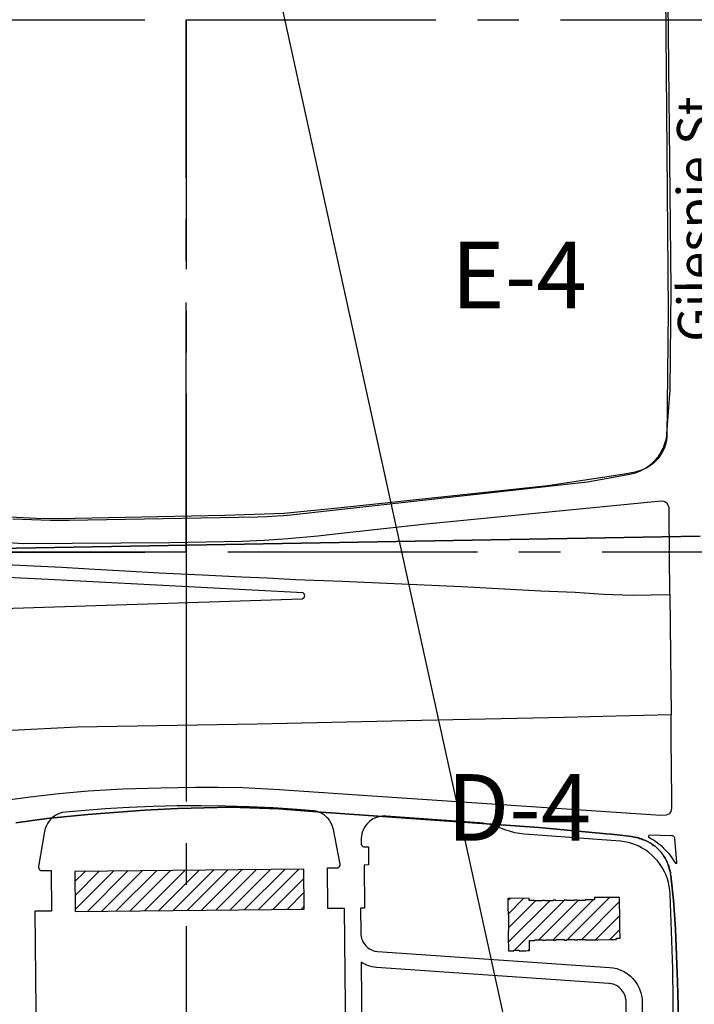
# Paper-space layout '30x42 Cover' of a CAD drawing. Units: inches. Extents: x 0 to 42, y 0 to 30.
# Drawn here: x 14.8 to 17.9, y 15.4 to 19.8 of the extents above; entities that cross this region are included whole.
import ezdxf

# ---------------------------------------------------------------- set-up
doc = ezdxf.new("R2010")
doc.units = ezdxf.units.IN
doc.header["$MEASUREMENT"] = 0
doc.linetypes.add('CENTER2', pattern=[1.125, 0.75, -0.125, 0.125, -0.125])
doc.layers.get('Defpoints').update_dxf_attribs({"color": 165})
for name, color, linetype in [('G-ARACC', 1, 'Continuous'), ('G-GRID-BORDER', 5, 'Continuous'), ('G-GRID-TEXT', 253, 'Continuous')]:
    doc.layers.add(name, color=color, linetype=linetype)
doc.styles.get("Standard").update_dxf_attribs({"font": 'arial.ttf'})
pattern_1 = [(45, (-2323.4, -80157.900058), (-0.031819805176, 0.031819805176), [])]

# ---------------------------------------------------------------- blocks, each defined once
blk = doc.blocks.new('MRACC')
at = {"layer": 'G-ARACC'}
h = blk.add_hatch(dxfattribs=at)
h.set_pattern_fill('ANSI31', color=1, scale=0.36, style=0)
h.set_pattern_definition(pattern_1)
h.paths.add_polyline_path([(14.5994, 16.0792), (15.6321, 16.0898), (15.6302, 16.27), (14.5976, 16.2595)])
h = blk.add_hatch(dxfattribs=at)
h.set_pattern_fill('ANSI31', color=1, scale=0.36, style=0)
h.set_pattern_definition(pattern_1)
h.paths.add_polyline_path([(16.9397, 16.1419), (16.9398, 16.1319), (16.9073, 16.1316), (16.8983, 16.1315), (16.8978, 16.1315), (16.8978, 16.1295), (16.8978, 16.1293), (16.8618, 16.1289), (16.8618, 16.1291), (16.8618, 16.1311), (16.8498, 16.131), (16.8498, 16.129), (16.8498, 16.1288), (16.8138, 16.1284), (16.8138, 16.1286), (16.8138, 16.1306), (16.8018, 16.1305), (16.8018, 16.1285), (16.8018, 16.1283), (16.7658, 16.1279), (16.7658, 16.1281), (16.7658, 16.1301), (16.7538, 16.13), (16.7538, 16.128), (16.7539, 16.1278), (16.7179, 16.1275), (16.7179, 16.1276), (16.7178, 16.1296), (16.7058, 16.1295), (16.7059, 16.1275), (16.7059, 16.1273), (16.6699, 16.127), (16.6699, 16.1272), (16.6698, 16.1292), (16.6693, 16.1292), (16.6603, 16.1291), (16.6458, 16.1289), (16.6457, 16.1389), (16.5632, 16.1381), (16.5542, 16.138), (16.5497, 16.1379), (16.55, 16.1074), (16.5501, 16.0984), (16.5505, 16.0639), (16.552, 16.064), (16.5523, 16.038), (16.5524, 16.02), (16.5527, 15.994), (16.5512, 15.9939), (16.5514, 15.9774), (16.5515, 15.9684), (16.5521, 15.9019), (16.5761, 15.9022), (16.5761, 15.9042), (16.5761, 15.9044), (16.6001, 15.9046), (16.6001, 15.9044), (16.6001, 15.9024), (16.6306, 15.9027), (16.6396, 15.9028), (16.6481, 15.9029), (16.6477, 15.9489), (16.6622, 15.9491), (16.6712, 15.9492), (16.6717, 15.9492), (16.6716, 15.9512), (16.6716, 15.9514), (16.7076, 15.9517), (16.7076, 15.9515), (16.7077, 15.9495), (16.7197, 15.9497), (16.7196, 15.9517), (16.7196, 15.9518), (16.7556, 15.9522), (16.7556, 15.952), (16.7557, 15.95), (16.7677, 15.9501), (16.7676, 15.9521), (16.7676, 15.9523), (16.8036, 15.9527), (16.8036, 15.9525), (16.8037, 15.9505), (16.8157, 15.9506), (16.8156, 15.9526), (16.8156, 15.9528), (16.8516, 15.9532), (16.8516, 15.953), (16.8517, 15.951), (16.8637, 15.9511), (16.8636, 15.9531), (16.8636, 15.9533), (16.8996, 15.9537), (16.8996, 15.9535), (16.8997, 15.9515), (16.9002, 15.9515), (16.9002, 15.9516), (16.9092, 15.9516), (16.9461, 15.952), (16.9551, 15.9521), (17.0097, 15.9526), (17.0096, 15.9534), (17.0336, 15.9537), (17.0336, 15.9529), (17.0396, 15.9529), (17.0396, 15.9589), (17.0556, 15.9591), (17.0555, 15.9631), (17.0552, 15.9991), (17.0551, 16.0031), (17.0548, 16.0391), (17.0546, 16.0516), (17.0544, 16.0706), (17.0543, 16.0891), (17.0538, 16.0891), (17.0535, 16.1251), (17.0539, 16.1251), (17.0537, 16.1431), (16.9892, 16.1424), (16.9802, 16.1423)])
at = {"layer": 'G-ARACC', "color": 252}
blk.add_line((17.2802, 17.5091), (17.2856, 16.9657), dxfattribs=at)
for points in [[(14.3182, 17.8497), (14.4028, 17.8461), (14.4874, 17.8441), (14.572, 17.8435), (14.6566, 17.8444), (15.421, 17.859), (15.4644, 17.8603), (15.5063, 17.8626), (15.5377, 17.8649), (15.5706, 17.8679), (16.9089, 18.0171), (17.1001, 18.0515), (17.1121, 18.054), (17.1251, 18.0576), (17.1364, 18.0615), (17.1475, 18.0661), (17.1583, 18.0713), (17.1701, 18.078), (17.1801, 18.0845), (17.191, 18.0925), (17.2001, 18.1003), (17.2099, 18.1096), (17.218, 18.1184), (17.2229, 18.1242), (17.2283, 18.1313), (17.2335, 18.1386), (17.2414, 18.1514), (17.2457, 18.1593), (17.2496, 18.1674), (17.2532, 18.1757), (17.2564, 18.1841), (17.2609, 18.1984), (17.263, 18.2071), (17.2646, 18.2145), (17.266, 18.2234), (17.2671, 18.2323), (17.2823, 18.4308), (17.2867, 18.8884), (17.2522, 22.1904)], [(14.3182, 17.8497), (14.4028, 17.8461), (14.4874, 17.8441), (14.572, 17.8435), (14.6566, 17.8444), (15.421, 17.859), (15.4644, 17.8603), (15.5063, 17.8626), (15.5377, 17.8649), (15.5706, 17.8679), (16.9089, 18.0171), (17.1001, 18.0515), (17.1121, 18.054), (17.1251, 18.0576), (17.1364, 18.0615), (17.1475, 18.0661), (17.1583, 18.0713), (17.1701, 18.078), (17.1801, 18.0845), (17.191, 18.0925), (17.2001, 18.1003), (17.2099, 18.1096), (17.218, 18.1184), (17.2229, 18.1242), (17.2283, 18.1313), (17.2335, 18.1386), (17.2414, 18.1514), (17.2457, 18.1593), (17.2496, 18.1674), (17.2532, 18.1757), (17.2564, 18.1841), (17.2609, 18.1984), (17.263, 18.2071), (17.2646, 18.2145), (17.266, 18.2234), (17.2671, 18.2323), (17.2823, 18.4308), (17.2867, 18.8884), (17.2522, 22.1904)], [(14.2733, 17.4461), (15.6223, 17.4888), (15.6321, 17.4943), (15.6345, 17.5034), (15.6321, 17.5113), (15.6267, 17.5159), (14.4774, 17.5758), (14.2902, 17.5858)], [(14.2733, 17.4461), (15.6223, 17.4888), (15.6321, 17.4943), (15.6345, 17.5034), (15.6321, 17.5113), (15.6267, 17.5159), (14.4774, 17.5758), (14.2902, 17.5858)], [(14.1587, 17.6503), (14.539, 17.632), (14.6611, 17.6245), (14.8228, 17.6153), (14.9771, 17.6061), (15.1737, 17.597), (15.3501, 17.5878), (15.464, 17.5841), (15.5927, 17.5768), (15.8048, 17.5693), (16.0377, 17.5588), (16.3423, 17.5438), (16.699, 17.5243), (16.8538, 17.5185), (16.9816, 17.5105), (17.1124, 17.5059), (17.1124, 17.5059), (17.2802, 17.5091), (17.2767, 17.8682), (17.277, 17.8998), (17.2746, 17.9088), (17.268, 17.9186), (17.2574, 17.9268), (17.246, 17.93), (17.2264, 17.9284), (16.182, 17.8259), (15.8119, 17.7854), (15.6931, 17.771), (15.5586, 17.7593), (15.4515, 17.7514), (15.3515, 17.7475), (15.0251, 17.741), (14.3664, 17.7371), (14.2005, 17.7475)], [(14.1587, 17.6503), (14.539, 17.632), (14.6611, 17.6245), (14.8228, 17.6153), (14.9771, 17.6061), (15.1737, 17.597), (15.3501, 17.5878), (15.464, 17.5841), (15.5927, 17.5768), (15.8048, 17.5693), (16.0377, 17.5588), (16.3423, 17.5438), (16.699, 17.5243), (16.8538, 17.5185), (16.9816, 17.5105), (17.1124, 17.5059), (17.1124, 17.5059), (17.2802, 17.5091), (17.2767, 17.8682), (17.277, 17.8998), (17.2746, 17.9088), (17.268, 17.9186), (17.2574, 17.9268), (17.246, 17.93), (17.2264, 17.9284), (16.182, 17.8259), (15.8119, 17.7854), (15.6931, 17.771), (15.5586, 17.7593), (15.4515, 17.7514), (15.3515, 17.7475), (15.0251, 17.741), (14.3664, 17.7371), (14.2005, 17.7475)], [(14.1806, 16.5678), (14.3964, 16.5966), (14.5257, 16.611), (14.6576, 16.6228), (14.8142, 16.6321), (14.9857, 16.6372), (15.1421, 16.6397), (15.2431, 16.6398), (15.3564, 16.6381), (15.5195, 16.6296), (15.8716, 16.6051), (17.2389, 16.5142), (17.2656, 16.5152), (17.2799, 16.5218), (17.2856, 16.5295), (17.2884, 16.5456), (17.2894, 16.5751), (17.2878, 16.7381), (17.2868, 16.8444), (17.2856, 16.9657), (17.2856, 16.9657), (17.0366, 16.9598), (16.805, 16.9543), (16.1605, 16.94), (15.4194, 16.9243), (14.6078, 16.91), (14.3121, 16.8946)], [(14.1806, 16.5678), (14.3964, 16.5966), (14.5257, 16.611), (14.6576, 16.6228), (14.8142, 16.6321), (14.9857, 16.6372), (15.1421, 16.6397), (15.2431, 16.6398), (15.3564, 16.6381), (15.5195, 16.6296), (15.8716, 16.6051), (17.2389, 16.5142), (17.2656, 16.5152), (17.2799, 16.5218), (17.2856, 16.5295), (17.2884, 16.5456), (17.2894, 16.5751), (17.2878, 16.7381), (17.2868, 16.8444), (17.2856, 16.9657), (17.2856, 16.9657), (17.0366, 16.9598), (16.805, 16.9543), (16.1605, 16.94), (15.4194, 16.9243), (14.6078, 16.91), (14.3121, 16.8946)], [(17.3008, 15.1082), (17.2936, 15.821), (17.2814, 16.1578), (17.2802, 16.1751), (17.2778, 16.1923), (17.2741, 16.2093), (17.2693, 16.226), (17.2633, 16.2424), (17.2562, 16.2582), (17.2459, 16.2773), (17.2364, 16.2919), (17.2259, 16.3057), (17.2145, 16.3188), (17.1989, 16.334), (17.1856, 16.3452), (17.1715, 16.3554), (17.153, 16.3667), (17.1375, 16.3746), (17.1215, 16.3813), (17.1092, 16.3857), (17.0925, 16.3904), (17.0755, 16.394), (17.0583, 16.3964), (16.6231, 16.4283), (16.6025, 16.4305), (16.5819, 16.4342), (16.5566, 16.4408), (16.5368, 16.4477), (16.5029, 16.4616), (16.478, 16.4695), (16.4524, 16.4752), (16.4369, 16.4776), (16.4214, 16.4791), (16.0013, 16.5098), (15.9921, 16.51), (15.983, 16.5095), (15.9721, 16.5078), (15.9615, 16.505), (15.9529, 16.5018), (15.943, 16.497), (15.9352, 16.4923), (15.9264, 16.4857), (15.9183, 16.4782), (15.9134, 16.4728), (15.9068, 16.464), (15.902, 16.4562), (15.8971, 16.4464), (15.8945, 16.4395), (15.8914, 16.429), (15.8897, 16.42), (15.8887, 16.409), (15.8889, 16.3834), (15.89, 16.3791), (15.8923, 16.3753), (15.8956, 16.3724), (15.8984, 16.3709), (15.9011, 16.3701), (15.921, 16.3701), (15.9218, 16.2891), (15.9018, 16.2889), (15.9038, 16.0939), (15.8858, 16.0937), (15.887, 15.9812), (15.8874, 15.9739), (15.8884, 15.9666), (15.8904, 15.9581), (15.894, 15.9485), (15.8979, 15.9406), (15.9044, 15.9308), (15.9101, 15.9241), (15.9188, 15.9162), (15.9259, 15.9111), (15.9349, 15.9062), (15.9417, 15.9033), (15.95, 15.9007), (15.9616, 15.8986), (17.0097, 15.8269), (17.0246, 15.8252), (17.0405, 15.8217), (17.0586, 15.8155), (17.0733, 15.8085), (17.0872, 15.8), (17.1023, 15.7883), (17.1139, 15.7768), (17.1259, 15.762), (17.1347, 15.7483), (17.1431, 15.7312), (17.1493, 15.7132), (17.1533, 15.6946), (17.1548, 15.681), (17.1551, 15.6729), (17.1588, 15.3011)], [(15.8198, 15.5109), (15.8138, 16.093), (15.7388, 16.0922), (15.7369, 16.2757), (15.7789, 16.2761), (15.7826, 16.2766), (15.7873, 16.2788), (15.791, 16.2824), (15.7933, 16.2871), (15.7937, 16.2923), (15.7632, 16.4495), (15.7599, 16.4619), (15.7567, 16.4705), (15.7536, 16.4771), (15.7491, 16.4851), (15.745, 16.4911), (15.7393, 16.4983), (15.7343, 16.5037), (15.7233, 16.5133), (15.7157, 16.5185), (15.7094, 16.5221), (15.6977, 16.5274), (15.6855, 16.5313), (15.6729, 16.5336), (15.5993, 16.5391), (15.4913, 16.5461), (15.3832, 16.5511), (15.275, 16.5543), (15.1667, 16.5556), (15.0585, 16.555), (14.9502, 16.5525), (14.8421, 16.5481), (14.734, 16.5418), (14.5551, 16.5273), (14.5407, 16.5249), (14.5267, 16.5206), (14.515, 16.5152), (14.5026, 16.5074), (14.4914, 16.4979), (14.4817, 16.487), (14.4745, 16.4764), (14.4694, 16.4667), (14.4642, 16.453), (14.4612, 16.4405), (14.4336, 16.2817), (14.4334, 16.2784), (14.4345, 16.2733), (14.4363, 16.2701), (14.4404, 16.2664), (14.4449, 16.2645), (14.4485, 16.2641), (14.4905, 16.2645), (14.4924, 16.081), (14.4174, 16.0803), (14.4265, 15.1895)], [(17.3008, 15.1082), (17.2936, 15.821), (17.2814, 16.1578), (17.2802, 16.1751), (17.2778, 16.1923), (17.2741, 16.2093), (17.2693, 16.226), (17.2633, 16.2424), (17.2562, 16.2582), (17.2459, 16.2773), (17.2364, 16.2919), (17.2259, 16.3057), (17.2145, 16.3188), (17.1989, 16.334), (17.1856, 16.3452), (17.1715, 16.3554), (17.153, 16.3667), (17.1375, 16.3746), (17.1215, 16.3813), (17.1092, 16.3857), (17.0925, 16.3904), (17.0755, 16.394), (17.0583, 16.3964), (16.6231, 16.4283), (16.6025, 16.4305), (16.5819, 16.4342), (16.5566, 16.4408), (16.5368, 16.4477), (16.5029, 16.4616), (16.478, 16.4695), (16.4524, 16.4752), (16.4369, 16.4776), (16.4214, 16.4791), (16.0013, 16.5098), (15.9921, 16.51), (15.983, 16.5095), (15.9721, 16.5078), (15.9615, 16.505), (15.9529, 16.5018), (15.943, 16.497), (15.9352, 16.4923), (15.9264, 16.4857), (15.9183, 16.4782), (15.9134, 16.4728), (15.9068, 16.464), (15.902, 16.4562), (15.8971, 16.4464), (15.8945, 16.4395), (15.8914, 16.429), (15.8897, 16.42), (15.8887, 16.409), (15.8889, 16.3834), (15.89, 16.3791), (15.8923, 16.3753), (15.8956, 16.3724), (15.8984, 16.3709), (15.9011, 16.3701), (15.921, 16.3701), (15.9218, 16.2891), (15.9018, 16.2889), (15.9038, 16.0939), (15.8858, 16.0937), (15.887, 15.9812), (15.8874, 15.9739), (15.8884, 15.9666), (15.8904, 15.9581), (15.894, 15.9485), (15.8979, 15.9406), (15.9044, 15.9308), (15.9101, 15.9241), (15.9188, 15.9162), (15.9259, 15.9111), (15.9349, 15.9062), (15.9417, 15.9033), (15.95, 15.9007), (15.9616, 15.8986), (17.0097, 15.8269), (17.0246, 15.8252), (17.0405, 15.8217), (17.0586, 15.8155), (17.0733, 15.8085), (17.0872, 15.8), (17.1023, 15.7883), (17.1139, 15.7768), (17.1259, 15.762), (17.1347, 15.7483), (17.1431, 15.7312), (17.1493, 15.7132), (17.1533, 15.6946), (17.1548, 15.681), (17.1551, 15.6729), (17.1588, 15.3011)], [(15.8198, 15.5109), (15.8138, 16.093), (15.7388, 16.0922), (15.7369, 16.2757), (15.7789, 16.2761), (15.7826, 16.2766), (15.7873, 16.2788), (15.791, 16.2824), (15.7933, 16.2871), (15.7937, 16.2923), (15.7632, 16.4495), (15.7599, 16.4619), (15.7567, 16.4705), (15.7536, 16.4771), (15.7491, 16.4851), (15.745, 16.4911), (15.7393, 16.4983), (15.7343, 16.5037), (15.7233, 16.5133), (15.7157, 16.5185), (15.7094, 16.5221), (15.6977, 16.5274), (15.6855, 16.5313), (15.6729, 16.5336), (15.5993, 16.5391), (15.4913, 16.5461), (15.3832, 16.5511), (15.275, 16.5543), (15.1667, 16.5556), (15.0585, 16.555), (14.9502, 16.5525), (14.8421, 16.5481), (14.734, 16.5418), (14.5551, 16.5273), (14.5407, 16.5249), (14.5267, 16.5206), (14.515, 16.5152), (14.5026, 16.5074), (14.4914, 16.4979), (14.4817, 16.487), (14.4745, 16.4764), (14.4694, 16.4667), (14.4642, 16.453), (14.4612, 16.4405), (14.4336, 16.2817), (14.4334, 16.2784), (14.4345, 16.2733), (14.4363, 16.2701), (14.4404, 16.2664), (14.4449, 16.2645), (14.4485, 16.2641), (14.4905, 16.2645), (14.4924, 16.081), (14.4174, 16.0803), (14.4265, 15.1895)], [(17.0868, 15.3058), (17.0831, 15.6721), (17.0827, 15.6794), (17.0821, 15.6838), (17.0807, 15.691), (17.0796, 15.6952), (17.0772, 15.7022), (17.0742, 15.7089), (17.0721, 15.7127), (17.0674, 15.7201), (17.0629, 15.7259), (17.0599, 15.7292), (17.0546, 15.7343), (17.0513, 15.7371), (17.0441, 15.7422), (17.039, 15.7451), (17.0351, 15.7471), (17.0284, 15.75), (17.0242, 15.7514), (17.0157, 15.7536), (17.0085, 15.7547), (17.0048, 15.7551), (15.9574, 15.8271), (15.9466, 15.8284), (15.9385, 15.8299), (15.928, 15.8325), (15.9228, 15.8341), (15.9125, 15.8378), (15.905, 15.8411), (15.8977, 15.8447), (15.8883, 15.8502), (15.8918, 15.5116)], [(17.0868, 15.3058), (17.0831, 15.6721), (17.0827, 15.6794), (17.0821, 15.6838), (17.0807, 15.691), (17.0796, 15.6952), (17.0772, 15.7022), (17.0742, 15.7089), (17.0721, 15.7127), (17.0674, 15.7201), (17.0629, 15.7259), (17.0599, 15.7292), (17.0546, 15.7343), (17.0513, 15.7371), (17.0441, 15.7422), (17.039, 15.7451), (17.0351, 15.7471), (17.0284, 15.75), (17.0242, 15.7514), (17.0157, 15.7536), (17.0085, 15.7547), (17.0048, 15.7551), (15.9574, 15.8271), (15.9466, 15.8284), (15.9385, 15.8299), (15.928, 15.8325), (15.9228, 15.8341), (15.9125, 15.8378), (15.905, 15.8411), (15.8977, 15.8447), (15.8883, 15.8502), (15.8918, 15.5116)]]:
    blk.add_lwpolyline(points, dxfattribs=at)
at = {"layer": 'G-ARACC', "color": 253}
for points in [[(17.2483, 21.6549), (17.2731, 18.7868), (17.2672, 18.2174), (17.2649, 18.2032), (17.2625, 18.1938), (17.2625, 18.1914), (17.2554, 18.1702), (17.2436, 18.1465), (17.2271, 18.1217), (17.2034, 18.0981), (17.194, 18.091), (17.1798, 18.0816), (17.1562, 18.0698), (17.1349, 18.0627), (17.1326, 18.0627), (17.1231, 18.0603), (17.0759, 18.0509), (16.7297, 17.9977), (15.7977, 17.8985), (15.5414, 17.8737), (15.2733, 17.8654), (14.5243, 17.8489), (14.4251, 17.8512), (14.2125, 17.8619)], [(13.4769, 17.7029), (17.4172, 17.772)], [(14.3312, 16.4785), (14.4706, 16.4986), (14.6561, 16.5163), (14.9112, 16.5364), (15.0624, 16.5435), (15.2987, 16.5494), (15.5172, 16.5423), (15.6508, 16.5316), (15.7086, 16.527), (16.6902, 16.4573), (16.9949, 16.4301), (17.0162, 16.4276), (17.0965, 16.4183), (17.1391, 16.4112), (17.1426, 16.4088), (17.145, 16.4088), (17.1497, 16.4065), (17.1521, 16.4065), (17.1568, 16.4041), (17.1591, 16.4041), (17.1686, 16.3994), (17.171, 16.3994), (17.1851, 16.3923), (17.1875, 16.3899), (17.1969, 16.3852), (17.1993, 16.3828), (17.204, 16.3805), (17.2088, 16.3758), (17.2135, 16.3734), (17.2418, 16.345), (17.2442, 16.3403), (17.2489, 16.3356), (17.2513, 16.3309), (17.2536, 16.3285), (17.2584, 16.3191), (17.2607, 16.3167), (17.2678, 16.3025), (17.2678, 16.3002), (17.2725, 16.2907), (17.2725, 16.2883), (17.2749, 16.2836), (17.2749, 16.2813), (17.2773, 16.2765), (17.2773, 16.2718), (17.2796, 16.2671), (17.2796, 16.2624), (17.2832, 16.2553), (17.2832, 16.2458), (17.2855, 16.234), (17.2855, 16.2269), (17.2973, 16.1301), (17.3056, 15.9989), (17.3151, 15.7627), (17.321, 15.5465)], [(17.4172, 17.772), (13.4769, 17.7029)], [(17.321, 15.5465), (17.3151, 15.7627), (17.3056, 15.9989), (17.2973, 16.1301), (17.2855, 16.2269), (17.2855, 16.234), (17.2832, 16.2458), (17.2832, 16.2553), (17.2796, 16.2624), (17.2796, 16.2671), (17.2773, 16.2718), (17.2773, 16.2765), (17.2749, 16.2813), (17.2749, 16.2836), (17.2725, 16.2883), (17.2725, 16.2907), (17.2678, 16.3002), (17.2678, 16.3025), (17.2607, 16.3167), (17.2584, 16.3191), (17.2536, 16.3285), (17.2513, 16.3309), (17.2489, 16.3356), (17.2442, 16.3403), (17.2418, 16.345), (17.2135, 16.3734), (17.2088, 16.3758), (17.204, 16.3805), (17.1993, 16.3828), (17.1969, 16.3852), (17.1875, 16.3899), (17.1851, 16.3923), (17.171, 16.3994), (17.1686, 16.3994), (17.1591, 16.4041), (17.1568, 16.4041), (17.1521, 16.4065), (17.1497, 16.4065), (17.145, 16.4088), (17.1426, 16.4088), (17.1391, 16.4112), (17.0965, 16.4183), (17.0162, 16.4276), (16.9949, 16.4301), (16.6902, 16.4573), (15.7086, 16.527), (15.6508, 16.5316), (15.5172, 16.5423), (15.2987, 16.5494), (15.0624, 16.5435), (14.9112, 16.5364), (14.6561, 16.5163), (14.4706, 16.4986), (14.3312, 16.4785)]]:
    blk.add_lwpolyline(points, dxfattribs=at)
at = {"layer": 'G-ARACC', "color": 252}
for points in [[(17.3064, 16.2969), (17.308, 16.2967), (17.3096, 16.297), (17.311, 16.2978), (17.312, 16.2991), (17.3124, 16.3014), (17.3029, 16.4071), (17.3024, 16.4099), (17.3015, 16.4124), (17.3002, 16.4146), (17.2983, 16.4167), (17.296, 16.4185), (17.2937, 16.4197), (17.291, 16.4205), (17.2883, 16.4208), (17.1881, 16.4228), (17.186, 16.4223), (17.1848, 16.4214), (17.1837, 16.4194), (17.1835, 16.418), (17.1842, 16.4158), (17.1852, 16.4147), (17.1979, 16.4074), (17.2069, 16.4018), (17.2156, 16.3958), (17.2242, 16.3896), (17.2325, 16.3831), (17.2406, 16.3762), (17.2522, 16.3655), (17.2597, 16.358), (17.2669, 16.3502), (17.2738, 16.3422), (17.2836, 16.3298), (17.2898, 16.3212), (17.2957, 16.3125), (17.304, 16.2989), (17.305, 16.2977), (17.3064, 16.2969)], [(17.305, 16.2977), (17.3064, 16.2969), (17.308, 16.2967), (17.3096, 16.297), (17.311, 16.2978), (17.312, 16.2991), (17.3124, 16.3014), (17.3029, 16.4071), (17.3024, 16.4099), (17.3015, 16.4124), (17.3002, 16.4146), (17.2983, 16.4167), (17.296, 16.4185), (17.2937, 16.4197), (17.291, 16.4205), (17.2883, 16.4208), (17.1881, 16.4228), (17.186, 16.4223), (17.1848, 16.4214), (17.1837, 16.4194), (17.1835, 16.418), (17.1842, 16.4158), (17.1852, 16.4147), (17.1979, 16.4074), (17.2069, 16.4018), (17.2156, 16.3958), (17.2242, 16.3896), (17.2325, 16.3831), (17.2406, 16.3762), (17.2522, 16.3655), (17.2597, 16.358), (17.2669, 16.3502), (17.2738, 16.3422), (17.2836, 16.3298), (17.2898, 16.3212), (17.2957, 16.3125), (17.304, 16.2989), (17.305, 16.2977)]]:
    blk.add_lwpolyline(points, close=True, dxfattribs=at)
at = {"layer": 'G-ARACC', "color": 6}
for points in [[(14.5994, 16.0792), (15.6321, 16.0898), (15.6302, 16.27), (14.5976, 16.2595), (14.5994, 16.0792)], [(16.9397, 16.1419), (16.9398, 16.1319), (16.9073, 16.1316), (16.8983, 16.1315), (16.8978, 16.1315), (16.8978, 16.1295), (16.8978, 16.1293), (16.8618, 16.1289), (16.8618, 16.1291), (16.8618, 16.1311), (16.8498, 16.131), (16.8498, 16.129), (16.8498, 16.1288), (16.8138, 16.1284), (16.8138, 16.1286), (16.8138, 16.1306), (16.8018, 16.1305), (16.8018, 16.1285), (16.8018, 16.1283), (16.7658, 16.1279), (16.7658, 16.1281), (16.7658, 16.1301), (16.7538, 16.13), (16.7538, 16.128), (16.7539, 16.1278), (16.7179, 16.1275), (16.7179, 16.1276), (16.7178, 16.1296), (16.7058, 16.1295), (16.7059, 16.1275), (16.7059, 16.1273), (16.6699, 16.127), (16.6699, 16.1272), (16.6698, 16.1292), (16.6693, 16.1292), (16.6603, 16.1291), (16.6458, 16.1289), (16.6457, 16.1389), (16.5632, 16.1381), (16.5542, 16.138), (16.5497, 16.1379), (16.55, 16.1074), (16.5501, 16.0984), (16.5505, 16.0639), (16.552, 16.064), (16.5523, 16.038), (16.5524, 16.02), (16.5527, 15.994), (16.5512, 15.9939), (16.5514, 15.9774), (16.5515, 15.9684), (16.5521, 15.9019), (16.5761, 15.9022), (16.5761, 15.9042), (16.5761, 15.9044), (16.6001, 15.9046), (16.6001, 15.9044), (16.6001, 15.9024), (16.6306, 15.9027), (16.6396, 15.9028), (16.6481, 15.9029), (16.6477, 15.9489), (16.6622, 15.9491), (16.6712, 15.9492), (16.6717, 15.9492), (16.6716, 15.9512), (16.6716, 15.9514), (16.7076, 15.9517), (16.7076, 15.9515), (16.7077, 15.9495), (16.7197, 15.9497), (16.7196, 15.9517), (16.7196, 15.9518), (16.7556, 15.9522), (16.7556, 15.952), (16.7557, 15.95), (16.7677, 15.9501), (16.7676, 15.9521), (16.7676, 15.9523), (16.8036, 15.9527), (16.8036, 15.9525), (16.8037, 15.9505), (16.8157, 15.9506), (16.8156, 15.9526), (16.8156, 15.9528), (16.8516, 15.9532), (16.8516, 15.953), (16.8517, 15.951), (16.8637, 15.9511), (16.8636, 15.9531), (16.8636, 15.9533), (16.8996, 15.9537), (16.8996, 15.9535), (16.8997, 15.9515), (16.9002, 15.9515), (16.9002, 15.9516), (16.9092, 15.9516), (16.9461, 15.952), (16.9551, 15.9521), (17.0097, 15.9526), (17.0096, 15.9534), (17.0336, 15.9537), (17.0336, 15.9529), (17.0396, 15.9529), (17.0396, 15.9589), (17.0556, 15.9591), (17.0555, 15.9631), (17.0552, 15.9991), (17.0551, 16.0031), (17.0548, 16.0391), (17.0546, 16.0516), (17.0544, 16.0706), (17.0543, 16.0891), (17.0538, 16.0891), (17.0535, 16.1251), (17.0539, 16.1251), (17.0537, 16.1431), (16.9892, 16.1424), (16.9802, 16.1423), (16.9397, 16.1419)]]:
    blk.add_lwpolyline(points, close=True, dxfattribs=at)
at = {"layer": 'G-ARACC', "color": 4, "insert": (17.533, 18.6485), "char_height": 0.165, "attachment_point": 7, "rotation": 90.2579}
blk.add_mtext('Gilespie St.', dxfattribs=at)

psp = doc.layouts.new('30x42 Cover')

# ---------------------------------------------------------------- linework, layer by layer
at = {"layer": 'Defpoints', "ltscale": 2}
psp.add_lwpolyline([(17.1, 15), (15.2092, 23.6086), (14.851, 23.6086)], dxfattribs=at)
at = {"layer": 'G-GRID-BORDER', "color": 252, "linetype": 'CENTER2', "ltscale": 1.5}
for points in [[(15.6, 17.4), (12.6, 17.4), (12.6, 19.8), (15.6, 19.8), (15.6, 17.4)], [(18.6, 17.4), (15.6, 17.4), (15.6, 19.8), (18.6, 19.8), (18.6, 17.4)], [(15.6, 15), (12.6, 15), (12.6, 17.4), (15.6, 17.4), (15.6, 15)]]:
    psp.add_lwpolyline(points, dxfattribs=at)

# ---------------------------------------------------------------- block references
at = {"layer": 'G-ARACC'}
psp.add_blockref('MRACC', (0.5, -0.3), dxfattribs=at)

# ---------------------------------------------------------------- texts
at = {"layer": 'G-GRID-TEXT', "char_height": 0.3, "attachment_point": 5}
for s, insert in [('E-4', (17.1, 18.6096)), ('D-4', (17.1, 16.2096))]:
    psp.add_mtext(s, dxfattribs=dict(at, insert=insert))

doc.saveas('drawing.dxf')
